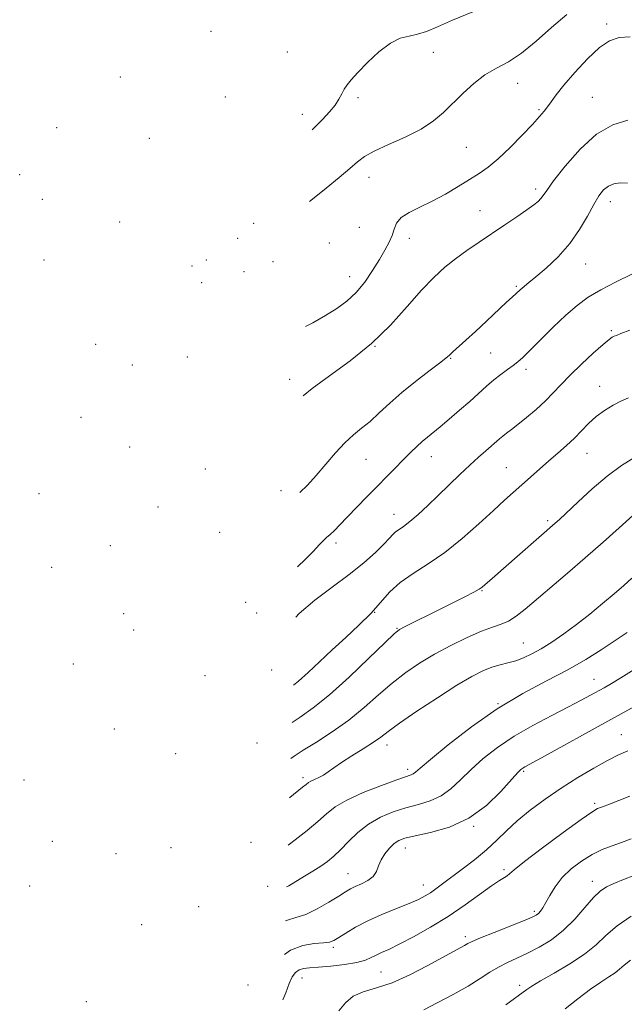
# Model space of a CAD drawing. Extents: x 2054800 to 2057700, y 294800 to 297700.
# Drawn here: x 2056066 to 2056253, y 296020 to 296324 of the extents above; entities that cross this region are included whole.
import ezdxf

# ---------------------------------------------------------------- set-up
doc = ezdxf.new("R2010")
doc.units = 0
doc.header["$MEASUREMENT"] = 0
for name, color, linetype, lineweight in [('CONTOUR INDEX', 41, 'Continuous', 13), ('CONTOUR INTERMEDIATE', 44, 'Continuous', 0), ('SPOT ELEVATION DTM', 2, 'Continuous', 13)]:
    doc.layers.add(name, color=color, linetype=linetype, lineweight=lineweight)

msp = doc.modelspace()

# ---------------------------------------------------------------- linework, layer by layer
at = {"layer": 'CONTOUR INDEX', "flags": 128}
for points, elevation in [([(2056155.336, 296268.258), (2056156.216, 296268.961), (2056160.436, 296272.335), (2056164.424, 296275.603), (2056167.72, 296278.395), (2056170.103, 296280.475), (2056172.304, 296282.133), (2056175.292, 296283.794), (2056179.704, 296285.788), (2056184.859, 296288.079), (2056189.742, 296290.538), (2056193.599, 296293.071), (2056196.706, 296295.726), (2056202.705, 296301.663), (2056206.034, 296304.684), (2056209.489, 296307.303), (2056213.015, 296309.348), (2056216.733, 296311.339), (2056220.802, 296313.966), (2056225.311, 296317.676), (2056230.045, 296321.931), (2056234.716, 296325.946)], 1150), ([(2056151.037, 296139.952), (2056152.082, 296141.096), (2056156.953, 296145.24), (2056162.336, 296149.24), (2056167.561, 296153.085), (2056172.057, 296156.724), (2056175.655, 296159.953), (2056178.284, 296162.53), (2056179.958, 296164.298), (2056181.018, 296165.448), (2056181.889, 296166.259), (2056182.947, 296167.008), (2056184.375, 296167.978), (2056186.305, 296169.454), (2056188.82, 296171.635), (2056191.796, 296174.391), (2056195.061, 296177.508), (2056201.758, 296183.97), (2056204.839, 296186.883), (2056207.534, 296189.339), (2056209.79, 296191.331), (2056213.983, 296195.017), (2056214.983, 296195.846), (2056216.131, 296196.722), (2056217.625, 296197.843), (2056219.66, 296199.415), (2056222.326, 296201.563), (2056225.297, 296204.078), (2056228.14, 296206.668), (2056230.58, 296209.138), (2056232.953, 296211.683), (2056235.751, 296214.594), (2056239.256, 296218.005), (2056242.912, 296221.405), (2056245.954, 296224.125), (2056247.826, 296225.686), (2056248.803, 296226.367), (2056249.371, 296226.638), (2056250.043, 296226.927), (2056251.444, 296227.498), (2056254.227, 296228.573)], 1140), ([(2056148.679, 296069.578), (2056150.922, 296071.255), (2056154.595, 296074.163), (2056157.897, 296076.947), (2056160.532, 296079.309), (2056163.186, 296081.412), (2056166.789, 296083.533), (2056171.888, 296085.842), (2056177.508, 296088.064), (2056182.292, 296089.817), (2056186.677, 296091.332), (2056187.354, 296091.631), (2056188, 296092.114), (2056189.473, 296093.379), (2056192.666, 296096.079), (2056198.164, 296100.582), (2056205.345, 296106.125), (2056213.279, 296111.663), (2056221.14, 296116.369), (2056228.509, 296120.301), (2056235.065, 296123.733), (2056240.596, 296126.898), (2056245.306, 296129.854), (2056253.416, 296135.189)], 1130), ([(2056164.321, 296018.454), (2056166.379, 296020.955), (2056168.741, 296022.985), (2056171.924, 296024.372), (2056175.974, 296025.565), (2056180.811, 296027.165), (2056186.251, 296029.572), (2056191.665, 296032.363), (2056203.175, 296038.667), (2056204.173, 296039.233), (2056205.54, 296039.906), (2056208.095, 296040.998), (2056212.299, 296042.685), (2056221.426, 296046.291), (2056224.031, 296047.365), (2056225.337, 296048.01), (2056226.013, 296048.533), (2056226.631, 296049.22), (2056227.366, 296050.272), (2056228.299, 296051.864), (2056229.517, 296054.098), (2056231.147, 296056.765), (2056233.326, 296059.579), (2056236.116, 296062.281), (2056239.295, 296064.707), (2056242.568, 296066.719), (2056245.702, 296068.237), (2056248.708, 296069.409), (2056251.664, 296070.439), (2056254.648, 296071.516)], 1120)]:
    msp.add_lwpolyline(points, dxfattribs=dict(at, elevation=elevation))
at = {"layer": 'CONTOUR INTERMEDIATE', "flags": 128}
for points, elevation in [([(2056156.078, 296290.383), (2056156.83, 296291.05), (2056159.365, 296293.522), (2056161.516, 296295.864), (2056163.207, 296297.995), (2056164.409, 296299.857), (2056165.284, 296301.476), (2056166.04, 296302.901), (2056166.907, 296304.236), (2056168.195, 296305.824), (2056170.24, 296308.063), (2056173.225, 296311.147), (2056176.75, 296314.449), (2056180.266, 296317.134), (2056183.348, 296318.616), (2056186.083, 296319.294), (2056188.679, 296319.816), (2056191.411, 296320.726), (2056194.804, 296322.16), (2056199.443, 296324.153), (2056205.687, 296326.729)], 1152), ([(2056154.041, 296229.608), (2056156.288, 296230.797), (2056160.198, 296233.099), (2056163.709, 296235.249), (2056166.835, 296237.462), (2056169.692, 296240.099), (2056172.361, 296243.381), (2056174.791, 296246.969), (2056176.898, 296250.382), (2056178.61, 296253.25), (2056179.919, 296255.645), (2056180.828, 296257.745), (2056181.429, 296259.702), (2056182.169, 296261.54), (2056183.578, 296263.251), (2056186.046, 296264.861), (2056189.374, 296266.51), (2056193.22, 296268.369), (2056197.253, 296270.538), (2056201.178, 296272.826), (2056204.713, 296274.97), (2056207.702, 296276.834), (2056210.497, 296278.799), (2056213.576, 296281.37), (2056217.229, 296284.843), (2056220.986, 296288.657), (2056224.188, 296292.039), (2056226.358, 296294.423), (2056227.747, 296296.074), (2056228.786, 296297.461), (2056229.898, 296299.033), (2056231.461, 296301.138), (2056233.841, 296304.098), (2056237.232, 296308.029), (2056241.131, 296312.211), (2056244.864, 296315.713), (2056247.98, 296317.834), (2056250.921, 296318.785), (2056254.356, 296319.005)], 1148), ([(2056153.326, 296208.275), (2056156.129, 296210.553), (2056161.483, 296214.408), (2056167.878, 296219.055), (2056174.41, 296224.361), (2056180.33, 296230.119), (2056185.498, 296235.813), (2056189.932, 296240.851), (2056193.7, 296244.809), (2056197.078, 296247.92), (2056200.396, 296250.586), (2056203.921, 296253.148), (2056207.673, 296255.713), (2056215.618, 296260.996), (2056219.365, 296263.511), (2056222.444, 296265.626), (2056224.566, 296267.168), (2056225.905, 296268.269), (2056226.749, 296269.139), (2056227.442, 296270.063), (2056228.541, 296271.645), (2056230.661, 296274.563), (2056234.217, 296279.159), (2056238.823, 296284.419), (2056243.896, 296288.99), (2056248.914, 296291.857), (2056253.593, 296293.349)], 1146), ([(2056152.325, 296178.381), (2056154.684, 296180.733), (2056157.391, 296183.721), (2056163.3, 296190.649), (2056166.192, 296193.774), (2056168.842, 296196.199), (2056171.378, 296198.242), (2056173.989, 296200.374), (2056176.855, 296202.969), (2056180.104, 296205.992), (2056183.851, 296209.307), (2056188.072, 296212.732), (2056192.178, 296215.888), (2056195.443, 296218.353), (2056197.385, 296219.868), (2056198.518, 296220.839), (2056199.601, 296221.838), (2056203.588, 296225.438), (2056206.533, 296228.13), (2056209.96, 296231.316), (2056216.164, 296237.129), (2056217.919, 296238.75), (2056220.327, 296240.956), (2056220.925, 296241.476), (2056223.06, 296243.189), (2056225.209, 296244.96), (2056228.358, 296247.667), (2056232.044, 296251.166), (2056235.649, 296255.219), (2056238.673, 296259.552), (2056241.108, 296263.748), (2056243.069, 296267.349), (2056244.682, 296270.011), (2056246.127, 296271.828), (2056247.598, 296273.005), (2056249.263, 296273.715), (2056251.197, 296274.013), (2056253.45, 296273.923)], 1144), ([(2056151.556, 296155.444), (2056154.093, 296157.834), (2056156.512, 296160.34), (2056158.271, 296162.24), (2056159.551, 296163.539), (2056160.592, 296164.508), (2056161.654, 296165.477), (2056162.972, 296166.747), (2056164.698, 296168.478), (2056166.96, 296170.798), (2056173.029, 296177.082), (2056176.287, 296180.432), (2056179.33, 296183.514), (2056186.63, 296190.83), (2056188.473, 296192.65), (2056190.123, 296194.193), (2056191.69, 296195.532), (2056195.626, 296198.711), (2056198.457, 296201.073), (2056201.637, 296203.793), (2056204.764, 296206.533), (2056209.976, 296211.219), (2056212.242, 296213.165), (2056214.421, 296214.882), (2056216.439, 296216.372), (2056218.178, 296217.632), (2056219.631, 296218.746), (2056221.216, 296220.139), (2056223.464, 296222.324), (2056226.716, 296225.606), (2056230.568, 296229.465), (2056234.433, 296233.173), (2056237.908, 296236.183), (2056241.341, 296238.671), (2056245.269, 296240.99), (2056249.986, 296243.404), (2056254.825, 296245.807)], 1142), ([(2056150.334, 296118.971), (2056151.897, 296120.231), (2056154.879, 296122.922), (2056158.394, 296126.227), (2056162.317, 296129.891), (2056166.485, 296133.682), (2056170.581, 296137.463), (2056174.254, 296141.116), (2056180.133, 296147.735), (2056183.314, 296150.683), (2056187.276, 296153.459), (2056191.936, 296156.401), (2056197.08, 296159.917), (2056202.45, 296164.226), (2056207.613, 296168.8), (2056212.089, 296172.923), (2056215.557, 296176.076), (2056220.857, 296180.774), (2056226.333, 296185.683), (2056229.182, 296188.196), (2056231.98, 296190.605), (2056234.646, 296192.93), (2056237.101, 296195.221), (2056241.469, 296199.736), (2056243.78, 296201.837), (2056246.391, 296203.739), (2056249.097, 296205.375), (2056251.611, 296206.679), (2056253.769, 296207.646)], 1138), ([(2056149.949, 296107.484), (2056152.378, 296109.095), (2056156.437, 296111.952), (2056161.467, 296115.985), (2056167.54, 296121.452), (2056173.662, 296127.279), (2056178.576, 296132.065), (2056181.445, 296134.811), (2056183.116, 296136.141), (2056184.855, 296137.087), (2056195.441, 296142.333), (2056199.556, 296144.388), (2056203.233, 296146.247), (2056206.04, 296147.699), (2056207.712, 296148.626), (2056208.664, 296149.268), (2056209.478, 296149.954), (2056212.529, 296152.599), (2056215.252, 296154.979), (2056231.164, 296168.939), (2056232.459, 296170.13), (2056238.232, 296175.554), (2056242.593, 296179.523), (2056247.207, 296183.433), (2056251.622, 296186.722), (2056255.955, 296189.458)], 1136), ([(2056149.576, 296096.359), (2056150.548, 296097.071), (2056153.367, 296098.906), (2056157.436, 296101.429), (2056162.335, 296104.578), (2056167.424, 296108.186), (2056172.187, 296112.069), (2056176.62, 296115.977), (2056180.846, 296119.644), (2056185.002, 296122.878), (2056189.286, 296125.784), (2056193.91, 296128.545), (2056198.956, 296131.263), (2056203.978, 296133.729), (2056208.401, 296135.658), (2056211.815, 296136.888), (2056214.468, 296137.765), (2056216.774, 296138.76), (2056219.132, 296140.28), (2056221.886, 296142.476), (2056234.911, 296153.559), (2056240.426, 296158.301), (2056245.947, 296163.128), (2056250.931, 296167.541), (2056258.326, 296174.169)], 1134), ([(2056149.171, 296084.257), (2056149.191, 296084.273), (2056153.171, 296087.491), (2056154.235, 296088.374), (2056154.952, 296088.921), (2056155.713, 296089.348), (2056156.813, 296089.838), (2056158.175, 296090.457), (2056159.625, 296091.239), (2056161.08, 296092.226), (2056162.815, 296093.5), (2056165.195, 296095.15), (2056168.407, 296097.197), (2056171.92, 296099.378), (2056175.026, 296101.359), (2056177.322, 296102.974), (2056179.639, 296104.71), (2056183.116, 296107.223), (2056188.478, 296110.905), (2056194.813, 296115.111), (2056200.794, 296118.935), (2056205.403, 296121.675), (2056208.84, 296123.441), (2056211.61, 296124.545), (2056214.144, 296125.283), (2056216.574, 296125.874), (2056218.96, 296126.518), (2056221.373, 296127.396), (2056223.949, 296128.603), (2056226.834, 296130.213), (2056230.136, 296132.282), (2056233.802, 296134.786), (2056237.735, 296137.686), (2056241.811, 296140.898), (2056245.777, 296144.168), (2056249.35, 296147.203), (2056252.322, 296149.785), (2056254.791, 296152.007)], 1132), ([(2056148.248, 296056.701), (2056148.919, 296057.1), (2056153.71, 296059.999), (2056156.325, 296061.596), (2056158.761, 296063.15), (2056160.853, 296064.616), (2056162.799, 296066.204), (2056164.881, 296068.183), (2056167.337, 296070.712), (2056170.214, 296073.49), (2056173.512, 296076.106), (2056177.199, 296078.231), (2056181.121, 296079.878), (2056185.093, 296081.143), (2056188.946, 296082.166), (2056192.583, 296083.261), (2056195.926, 296084.783), (2056198.96, 296086.995), (2056201.935, 296089.787), (2056205.169, 296092.954), (2056208.935, 296096.312), (2056213.345, 296099.757), (2056218.47, 296103.207), (2056224.246, 296106.559), (2056230.081, 296109.646), (2056235.246, 296112.279), (2056239.196, 296114.328), (2056242.111, 296115.891), (2056246.308, 296118.205), (2056248.501, 296119.473), (2056251.479, 296121.29), (2056255.561, 296123.864)], 1128), ([(2056147.897, 296046.227), (2056148.478, 296046.509), (2056151.106, 296047.267), (2056154.143, 296048.26), (2056157.692, 296049.955), (2056161.292, 296052.018), (2056164.344, 296053.909), (2056166.442, 296055.228), (2056167.956, 296056.117), (2056169.447, 296056.854), (2056171.313, 296057.679), (2056173.287, 296058.69), (2056174.933, 296059.945), (2056175.961, 296061.477), (2056176.649, 296063.221), (2056177.42, 296065.085), (2056178.585, 296066.963), (2056180.016, 296068.689), (2056181.473, 296070.082), (2056182.877, 296071.037), (2056184.78, 296071.744), (2056187.893, 296072.468), (2056192.666, 296073.495), (2056198.49, 296075.19), (2056204.498, 296077.936), (2056209.92, 296081.877), (2056214.398, 296086.195), (2056219.612, 296091.992), (2056220.602, 296092.989), (2056221.152, 296093.401), (2056221.834, 296093.793), (2056226.928, 296096.584), (2056247.404, 296107.896), (2056264.853, 296117.463)], 1126), ([(2056147.548, 296035.817), (2056149.449, 296037.239), (2056153.214, 296038.686), (2056156.782, 296039.242), (2056159.653, 296039.418), (2056161.522, 296039.661), (2056162.864, 296040.172), (2056164.349, 296041.087), (2056166.532, 296042.492), (2056169.51, 296044.261), (2056173.265, 296046.217), (2056177.671, 296048.19), (2056182.167, 296050.037), (2056186.083, 296051.627), (2056188.934, 296052.877), (2056190.973, 296053.921), (2056192.638, 296054.944), (2056194.341, 296056.128), (2056196.384, 296057.633), (2056202.473, 296062.164), (2056206.281, 296065.089), (2056209.954, 296068.135), (2056213.142, 296071.109), (2056216.155, 296074.07), (2056219.469, 296077.14), (2056223.45, 296080.404), (2056228.02, 296083.789), (2056232.988, 296087.18), (2056238.129, 296090.448), (2056243.056, 296093.386), (2056247.346, 296095.773), (2056250.734, 296097.477), (2056253.582, 296098.736)], 1124), ([(2056147.079, 296021.837), (2056147.967, 296024.074), (2056149.012, 296026.87), (2056149.998, 296028.933), (2056151.006, 296030.297), (2056152.107, 296031.11), (2056153.422, 296031.53), (2056155.273, 296031.745), (2056158.037, 296031.951), (2056161.877, 296032.305), (2056166.126, 296032.813), (2056169.905, 296033.442), (2056172.567, 296034.157), (2056174.389, 296034.914), (2056175.88, 296035.67), (2056177.529, 296036.435), (2056179.756, 296037.448), (2056182.961, 296039.006), (2056187.384, 296041.32), (2056192.623, 296044.265), (2056198.114, 296047.63), (2056203.335, 296051.166), (2056211.54, 296057.085), (2056213.982, 296058.717), (2056215.474, 296059.61), (2056216.351, 296060.151), (2056217.064, 296060.766), (2056218.514, 296062.043), (2056221.715, 296064.605), (2056227.204, 296068.755), (2056233.628, 296073.495), (2056239.155, 296077.504), (2056242.465, 296079.813), (2056244.264, 296080.87), (2056245.769, 296081.479), (2056247.958, 296082.295), (2056250.857, 296083.388), (2056254.253, 296084.684)], 1122), ([(2056190.574, 296018.746), (2056194.748, 296020.902), (2056199.634, 296023.515), (2056204.291, 296026.147), (2056208.006, 296028.443), (2056210.984, 296030.376), (2056213.658, 296032.001), (2056216.403, 296033.398), (2056219.362, 296034.746), (2056222.623, 296036.249), (2056226.223, 296038.098), (2056229.999, 296040.42), (2056233.739, 296043.331), (2056237.243, 296046.821), (2056240.365, 296050.388), (2056242.972, 296053.406), (2056245.038, 296055.431), (2056246.962, 296056.745), (2056249.252, 296057.811), (2056252.232, 296058.989), (2056255.492, 296060.229)], 1118), ([(2056215.968, 296020.374), (2056222.38, 296025.048), (2056223.982, 296026.11), (2056226.658, 296027.703), (2056230.808, 296030.063), (2056235.683, 296032.945), (2056240.247, 296035.983), (2056243.78, 296038.895), (2056246.829, 296041.74), (2056250.259, 296044.665), (2056254.635, 296047.724)], 1116), ([(2056234.212, 296019.145), (2056238.166, 296022.238), (2056242.039, 296025.135), (2056245.249, 296027.333), (2056247.75, 296028.936), (2056249.631, 296030.199), (2056251.053, 296031.364), (2056252.468, 296032.609), (2056254.401, 296034.099)], 1114)]:
    msp.add_lwpolyline(points, dxfattribs=dict(at, elevation=elevation))
at = {"layer": 'SPOT ELEVATION DTM'}
for p in [(2056247.08, 296322.98, 1148.3), (2056124.86, 296320.76, 1155.9), (2056148.41, 296314.37, 1153.6), (2056193.52, 296314.29, 1151.1), (2056096.91, 296306.63, 1158.4), (2056219.58, 296304.69, 1149.3), (2056129.34, 296300.5, 1154.4), (2056170.28, 296300.31, 1151.6), (2056242.63, 296300.33, 1146.9), (2056153.04, 296295.14, 1152.7), (2056226.12, 296296.57, 1148.2), (2056077.22, 296291.03, 1158.5), (2056105.84, 296287.75, 1154.7), (2056203.7, 296284.95, 1149.1), (2056065.82, 296276.56, 1156.9), (2056173.7, 296275.65, 1149.3), (2056225.13, 296272.06, 1146.4), (2056072.85, 296268.94, 1155.3), (2056248.23, 296268.14, 1143.4), (2056207.93, 296265.36, 1146.8), (2056096.67, 296261.93, 1154.1), (2056138.05, 296261.48, 1150.7), (2056170.68, 296260.28, 1149.6), (2056133.09, 296256.82, 1151.3), (2056161.44, 296255.41, 1148.1), (2056186.12, 296256.88, 1147.3), (2056073.28, 296250.15, 1155.1), (2056123.44, 296250.19, 1151.2), (2056144.07, 296249.65, 1150.8), (2056119, 296248.32, 1149.1), (2056135.12, 296246.55, 1149.6), (2056240.56, 296248.97, 1143.2), (2056167.67, 296245.06, 1148.8), (2056122.04, 296243.23, 1148.8), (2056219.2, 296242.03, 1144.2), (2056248.47, 296228.32, 1140.2), (2056089.23, 296224.16, 1151.5), (2056175.56, 296223.57, 1146), (2056117.54, 296220.21, 1147.9), (2056198.91, 296219.85, 1143.9), (2056211.21, 296221.47, 1142.9), (2056100.58, 296217.76, 1150.7), (2056222.13, 296216.43, 1141.6), (2056149.18, 296213.4, 1146.6), (2056244.94, 296211.17, 1138.62), (2056084.79, 296201.65, 1149.7), (2056099.77, 296192.52, 1149.1), (2056172.7, 296188.71, 1143.1), (2056192.88, 296189.5, 1141.3), (2056240.96, 296190.48, 1137.2), (2056123.19, 296185.73, 1146.1), (2056216.1, 296186.05, 1138.9), (2056071.83, 296178.08, 1150.1), (2056146.46, 296178.99, 1144.6), (2056108.52, 296173.98, 1146.6), (2056181.39, 296171.71, 1140.7), (2056228.84, 296169.71, 1136.3), (2056127.55, 296166.15, 1144.8), (2056093.81, 296162.05, 1147.6), (2056163.51, 296162.82, 1141.6), (2056075.72, 296155.32, 1148.8), (2056208.56, 296148.13, 1135.9), (2056135.56, 296144.56, 1142.6), (2056097.89, 296141.08, 1145.9), (2056139.01, 296141.21, 1140.9), (2056175.42, 296141.48, 1138), (2056101.06, 296135.99, 1143.4), (2056182.34, 296136.5, 1136.1), (2056221.37, 296131.94, 1132.9), (2056082.43, 296125.55, 1145.4), (2056123, 296121.93, 1140.6), (2056143.6, 296123.68, 1139.7), (2056243.13, 296120.81, 1128.8), (2056213.54, 296113.24, 1130), (2056095.07, 296105.48, 1142.6), (2056251.59, 296103.71, 1124.8), (2056139.11, 296101.12, 1136.3), (2056179.28, 296100.48, 1131.4), (2056114, 296097.8, 1138.9), (2056185.64, 296093, 1130.4), (2056221.42, 296092.42, 1125.8), (2056067.14, 296089.67, 1143.5), (2056153.28, 296090.43, 1132.4), (2056243.3, 296082.54, 1122.3), (2056205.98, 296075.39, 1125.9), (2056075.89, 296070.78, 1139.1), (2056137.22, 296070.53, 1131.4), (2056112.52, 296068.84, 1134.9), (2056184.91, 296068.71, 1125.3), (2056095.52, 296067.02, 1136.9), (2056215.36, 296062.03, 1122.3), (2056167.24, 296060.85, 1126.8), (2056242.61, 296058.42, 1118.6), (2056068.87, 296057.01, 1138.7), (2056142.4, 296056.89, 1128.6), (2056190.43, 296057.28, 1124.7), (2056121.1, 296050.64, 1129.7), (2056224.73, 296049.15, 1120.3), (2056103.49, 296045.12, 1131.1), (2056203.41, 296041.41, 1120.4), (2056162.69, 296038.07, 1123.7), (2056153.01, 296028.66, 1121.2), (2056177.36, 296030.51, 1121), (2056136.32, 296026.46, 1124.6), (2056220.17, 296026.36, 1116.4), (2056086.44, 296021.36, 1130.8)]:
    msp.add_point(p, dxfattribs=at)

doc.saveas('drawing.dxf')
